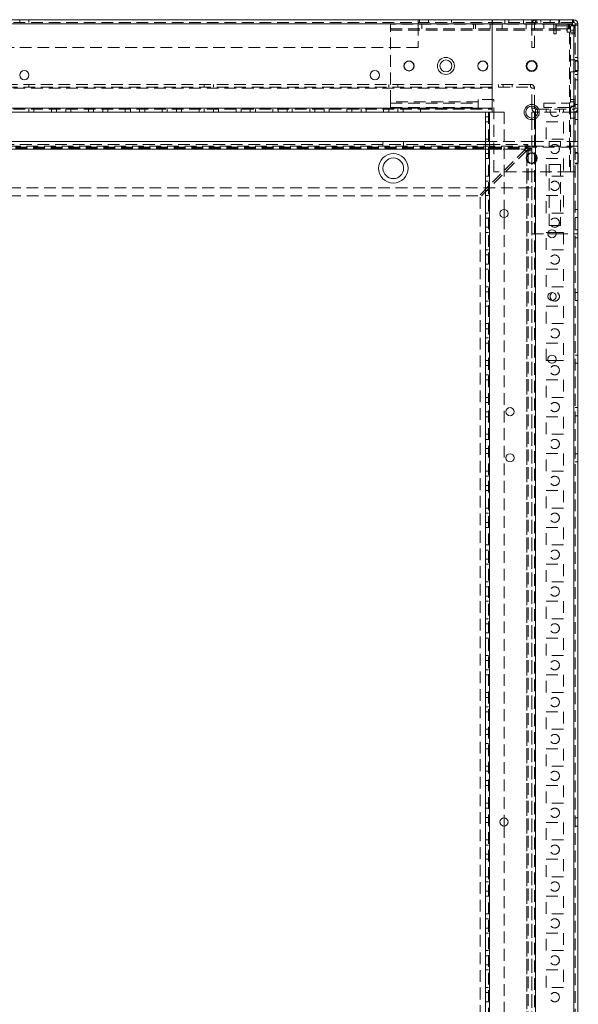
# Model space of a CAD drawing. Units: millimetres. Extents: x -3786 to 4614, y -3385 to 2555.
# Drawn here: x -363 to -60, y -530 to 4 of the extents above; entities that cross this region are included whole.
import ezdxf

# ---------------------------------------------------------------- set-up
doc = ezdxf.new("R2010")
doc.units = ezdxf.units.MM
doc.header["$LTSCALE"] = 5
doc.linetypes.add('HIDDEN', pattern=[1.905, 1.27, -0.635])

msp = doc.modelspace()

# ---------------------------------------------------------------- linework, layer by layer
at = {"color": 7, "linetype": 'Continuous', "lineweight": 18}
for p, q in [((-106.59, 3.87), (-613.59, 3.87)), ((-106.59, 1.77), (-613.59, 1.77)), ((-62.94, 3.87), (-106.59, 3.87)), ((-106.59, 1.77), (-62.94, 1.77)), ((-106.59, -46.13), (-106.59, 1.77)), ((-106.59, -44.03), (-106.59, 1.77)), ((-106.34, 3.97), (-106.34, 3.87)), ((-106.34, 3.97), (-70.34, 3.97)), ((-106.34, 3.97), (-106.34, 3.87)), ((-106.34, 3.97), (-106.34, 3.97)), ((-70.34, 3.97), (-70.34, 3.87)), ((-62.79, 3.87), (-62.94, 3.87)), ((-62.79, 2.37), (-62.94, 2.37)), ((-62.94, 1.77), (-62.94, 1.02)), ((-62.94, 1.02), (-62.19, 1.02)), ((-62.79, 2.37), (-62.79, 3.87)), ((-62.19, 3.87), (-62.79, 3.87)), ((-62.19, 2.37), (-62.79, 2.37)), ((-62.2, -2013.28), (-62.19, 1.02)), ((-62.19, 2.37), (-62.19, 3.87)), ((-60.09, 1.02), (-62.19, 1.02)), ((-61.59, 1.77), (-60.09, 1.77)), ((-61.59, 1.02), (-61.59, 1.77)), ((-60.1, -2013.28), (-60.09, 1.02)), ((-60.09, 1.77), (-60.09, 1.02)), ((-59.84, -18.48), (-60.09, -18.48)), ((-60.09, -23.78), (-59.84, -23.78)), ((-106.59, -44.03), (-613.59, -44.03)), ((-110.09, -46.13), (-610.09, -46.13)), ((-110.1, -1966.13), (-110.09, -46.13)), ((-107.99, -46.13), (-110.09, -46.13)), ((-108, -1966.13), (-107.99, -46.13)), ((-107.99, -46.13), (-106.59, -46.13)), ((-85.09, -44.03), (-85.09, -42.88)), ((-83.59, -44.03), (-85.09, -44.03)), ((-85.09, -46.13), (-85.09, -49.38)), ((-83.59, -46.13), (-85.09, -46.13)), ((-83.59, -44.03), (-83.59, -43.25)), ((-83.59, -46.13), (-83.59, -49.02)), ((-83.59, -46.13), (-82.99, -46.13)), ((-82.99, -44.63), (-82.99, -46.13)), ((-82.99, -44.63), (-82.21, -44.63)), ((-81.84, -46.13), (-82.99, -46.13)), ((-610.09, -62.13), (-110.09, -62.13)), ((-60.09, -62.13), (-60.09, -62.13)), ((-60.09, -64.63), (-60.09, -62.13)), ((-60.09, -64.63), (-60.09, -64.63)), ((-60.09, -64.63), (-60.09, -65.23)), ((-60.09, -68.48), (-60.09, -65.23)), ((-59.84, -68.48), (-60.09, -68.48)), ((-60.09, -73.78), (-59.84, -73.78)), ((-60.09, -112.13), (-60.09, -73.78)), ((-100.09, -98.93), (-100.09, -103.33)), ((-76.31, -112.13), (-71.91, -112.13)), ((-76.18, -111.38), (-72.05, -111.38)), ((-60.09, -112.13), (-60.09, -112.13)), ((-72.05, -180.88), (-76.18, -180.88)), ((-100.09, -428.93), (-100.09, -433.33))]:
    msp.add_line(p, q, dxfattribs=at)
at = {"color": 7, "linetype": 'HIDDEN', "lineweight": 18}
for p, q in [((-613.59, 2.37), (-106.59, 2.37)), ((-106.59, 1.77), (-613.59, 1.77)), ((-146.59, 1.77), (-573.59, 1.77)), ((-362.59, 3.87), (-362.59, 2.37)), ((-357.59, 2.37), (-357.59, 3.87)), ((-73.09, 1.47), (-161.59, 1.47)), ((-146.59, 2.37), (-146.59, 3.87)), ((-146.59, 2.37), (-146.59, 1.77)), ((-146.59, 1.77), (-146.59, -11.13)), ((-145.84, 2.37), (-145.84, 3.87)), ((-144.59, -1.03), (-144.59, 1.47)), ((-141.03, 2.37), (-141.03, 3.87)), ((-128.59, 2.37), (-128.59, 3.87)), ((-116.59, -1.03), (-116.59, 1.47)), ((-115.59, -1.03), (-115.59, 1.47)), ((-107.59, -1.03), (-107.59, 1.47)), ((-62.94, 2.37), (-106.59, 2.37)), ((-62.94, 1.77), (-106.59, 1.77)), ((-106.34, 3.87), (-106.34, 1.47)), ((-106.34, 3.87), (-106.34, 1.47)), ((-101.09, 1.47), (-101.09, -1.03)), ((-99.69, 3.97), (-99.69, 1.47)), ((-97.53, 2.37), (-97.53, 3.87)), ((-89.49, 1.47), (-89.49, 3.97)), ((-88.09, -1.03), (-88.09, 1.47)), ((-85.09, 2.37), (-85.09, 3.87)), ((-83.59, 1.77), (-85.09, 1.77)), ((-85.09, 1.77), (-85.09, -11.13)), ((-83.59, -11.13), (-83.59, 1.77)), ((-82.99, 2.37), (-82.99, 3.87)), ((-82.24, 2.37), (-82.24, 3.87)), ((-80.09, 3.87), (-80.09, 2.37)), ((-78.59, -1.03), (-78.59, 1.47)), ((-75.09, 2.37), (-75.09, 3.87)), ((-73.09, 1.47), (-72.09, 1.47)), ((-72.09, -1.03), (-72.09, 1.47)), ((-71.84, 1.47), (-72.09, 1.47)), ((-65.94, 1.47), (-71.84, 1.47)), ((-71.84, 0.72), (-71.84, 1.47)), ((-71.84, -3.63), (-71.84, 0.72)), ((-65.94, 0.72), (-71.84, 0.72)), ((-70.34, 3.97), (-70.34, 1.47)), ((-70.34, 3.87), (-70.34, 1.47)), ((-70.24, 2.37), (-70.24, 3.87)), ((-70.09, 3.87), (-70.09, 2.37)), ((-65.94, 0.72), (-65.94, 1.47)), ((-65.94, 1.47), (-64.69, 1.47)), ((-65.94, -2.88), (-65.94, 0.72)), ((-65.09, -1.03), (-65.09, 1.47)), ((-64.69, -1.03), (-64.69, 1.47)), ((-64.09, 0.72), (-61.59, 0.72)), ((-64.09, 0.72), (-64.09, -1.63)), ((-62.19, 1.02), (-62.2, -2013.28)), ((-62.19, 2.37), (-62.19, 3.87)), ((-61.59, 1.02), (-61.6, -2013.28)), ((-61.59, 1.77), (-60.09, 1.77)), ((-161.59, -1.03), (-73.09, -1.03)), ((-161.59, -40.63), (-161.59, -1.63)), ((-161.59, -1.63), (-73.09, -1.63)), ((-161.59, -1.63), (-65.94, -1.63)), ((-73.09, -1.03), (-72.09, -1.03)), ((-73.09, -1.63), (-73.09, -3.63)), ((-73.09, -3.63), (-71.84, -3.63)), ((-72.09, -1.03), (-71.84, -1.03)), ((-71.84, -1.03), (-65.94, -1.03)), ((-64.69, -1.03), (-65.94, -1.03)), ((-65.94, -2.88), (-64.69, -2.88)), ((-64.69, -2.88), (-64.69, -78.53)), ((-61.59, -2.88), (-64.69, -2.88)), ((-64.09, -1.63), (-61.59, -1.63)), ((-64.09, -1.63), (-64.09, -2.88)), ((-64.09, -78.53), (-64.09, -2.88)), ((-64.09, -3.63), (-61.59, -3.63)), ((-146.59, -11.13), (-573.59, -11.13)), ((-83.59, -11.13), (-85.09, -11.13)), ((-61.59, -17.88), (-64.09, -17.88)), ((-60.09, -16.53), (-61.59, -16.53)), ((-60.09, -18.13), (-61.59, -18.13)), ((-60.09, -18.38), (-61.59, -18.38)), ((-60.09, -18.38), (-61.59, -18.38)), ((-60.09, -18.48), (-61.59, -18.48)), ((-64.09, -24.38), (-61.59, -24.38)), ((-60.09, -23.63), (-61.59, -23.63)), ((-61.59, -23.78), (-60.09, -23.78)), ((-61.59, -23.88), (-60.09, -23.88)), ((-61.59, -23.88), (-60.09, -23.88)), ((-61.59, -24.13), (-60.09, -24.13)), ((-61.59, -25.73), (-60.09, -25.73)), ((-106.59, -31.13), (-613.59, -31.13)), ((-357.59, -32.63), (-357.59, -31.13)), ((-262.59, -31.13), (-262.59, -32.63)), ((-257.59, -32.63), (-257.59, -31.13)), ((-162.59, -31.13), (-162.59, -32.63)), ((-157.59, -32.63), (-157.59, -31.13)), ((-103.09, -32.63), (-103.09, -31.13)), ((-85.69, -31.13), (-103.09, -31.13)), ((-100.59, -31.13), (-100.59, -32.63)), ((-95.59, -32.63), (-95.59, -31.13)), ((-85.69, -32.63), (-85.69, -31.13)), ((-61.59, -28.63), (-60.09, -28.63)), ((-106.59, -32.63), (-613.59, -32.63)), ((-613.59, -33.23), (-106.59, -33.23)), ((-103.09, -32.63), (-85.69, -32.63)), ((-85.09, -42.88), (-85.09, -33.23)), ((-83.59, -33.23), (-85.09, -33.23)), ((-83.59, -43.25), (-83.59, -33.23)), ((-114.09, -40.63), (-161.59, -40.63)), ((-161.59, -41.23), (-114.09, -41.23)), ((-114.09, -39.38), (-114.09, -40.63)), ((-105.59, -39.38), (-114.09, -39.38)), ((-105.59, -78.53), (-105.59, -39.38)), ((-78.59, -41.23), (-78.59, -43.73)), ((-78.59, -41.23), (-64.69, -41.23)), ((-64.69, -41.23), (-64.69, -43.73)), ((-64.09, -39.38), (-61.59, -39.38)), ((-64.09, -40.63), (-61.59, -40.63)), ((-60.09, -42.03), (-61.59, -42.03)), ((-106.59, -44.03), (-613.59, -44.03)), ((-613.59, -44.63), (-106.59, -44.63)), ((-357.59, -46.13), (-357.59, -44.63)), ((-354.84, -44.63), (-354.84, -46.13)), ((-345.34, -44.63), (-345.34, -46.13)), ((-342.59, -44.63), (-342.59, -46.13)), ((-337.59, -46.13), (-337.59, -44.63)), ((-334.84, -44.63), (-334.84, -46.13)), ((-325.34, -44.63), (-325.34, -46.13)), ((-322.59, -44.63), (-322.59, -46.13)), ((-317.59, -46.13), (-317.59, -44.63)), ((-314.84, -44.63), (-314.84, -46.13)), ((-305.34, -44.63), (-305.34, -46.13)), ((-302.59, -44.63), (-302.59, -46.13)), ((-297.59, -46.13), (-297.59, -44.63)), ((-294.84, -44.63), (-294.84, -46.13)), ((-285.34, -44.63), (-285.34, -46.13)), ((-282.59, -44.63), (-282.59, -46.13)), ((-277.59, -46.13), (-277.59, -44.63)), ((-274.84, -44.63), (-274.84, -46.13)), ((-265.34, -44.63), (-265.34, -46.13)), ((-262.59, -44.63), (-262.59, -46.13)), ((-257.59, -46.13), (-257.59, -44.63)), ((-254.84, -44.63), (-254.84, -46.13)), ((-245.34, -44.63), (-245.34, -46.13)), ((-242.59, -44.63), (-242.59, -46.13)), ((-237.59, -46.13), (-237.59, -44.63)), ((-234.84, -44.63), (-234.84, -46.13)), ((-225.34, -44.63), (-225.34, -46.13)), ((-222.59, -44.63), (-222.59, -46.13)), ((-217.59, -46.13), (-217.59, -44.63)), ((-214.84, -44.63), (-214.84, -46.13)), ((-205.34, -44.63), (-205.34, -46.13)), ((-202.59, -44.63), (-202.59, -46.13)), ((-197.59, -46.13), (-197.59, -44.63)), ((-194.84, -44.63), (-194.84, -46.13)), ((-185.34, -44.63), (-185.34, -46.13)), ((-182.59, -44.63), (-182.59, -46.13)), ((-177.59, -46.13), (-177.59, -44.63)), ((-174.84, -44.63), (-174.84, -46.13)), ((-165.34, -44.63), (-165.34, -46.13)), ((-162.59, -44.63), (-162.59, -46.13)), ((-161.59, -43.73), (-114.09, -43.73)), ((-157.59, -46.13), (-157.59, -44.63)), ((-154.84, -44.63), (-154.84, -46.13)), ((-145.34, -44.63), (-145.34, -46.13)), ((-108.59, -46.13), (-108.6, -1966.13)), ((-107.99, -46.13), (-108, -1966.13)), ((-100.09, -46.13), (-106.59, -46.13)), ((-100.09, -46.13), (-100.09, -98.93)), ((-83.59, -44.03), (-85.09, -44.03)), ((-82.99, -46.13), (-83, -1966.13)), ((-82.99, -44.63), (-82.99, -46.13)), ((-82.21, -44.63), (-62.19, -44.63)), ((-62.19, -46.13), (-81.84, -46.13)), ((-64.69, -43.73), (-78.59, -43.73)), ((-77.34, -44.63), (-77.34, -46.13)), ((-75.09, -44.63), (-75.09, -46.13)), ((-70.09, -46.13), (-70.09, -44.63)), ((-67.84, -44.63), (-67.84, -46.13)), ((-61.59, -42.88), (-64.09, -42.88)), ((-62.2, -1966.13), (-62.19, -46.13)), ((-62.19, -44.63), (-62.19, -46.13)), ((-62.19, -46.13), (-61.59, -46.13)), ((-61.59, -44.03), (-60.09, -44.03)), ((-61.59, -46.13), (-60.09, -46.13)), ((-110.09, -48.63), (-108.59, -48.63)), ((-108.59, -51.38), (-110.09, -51.38)), ((-85.09, -49.38), (-85.1, -1962.88)), ((-83.59, -49.02), (-83.6, -1963.25)), ((-83, -1963.65), (-82.99, -48.61)), ((-77.34, -51.38), (-67.84, -51.38)), ((-77.34, -60.88), (-77.34, -51.38)), ((-67.84, -51.38), (-67.84, -60.88)), ((-64.09, -49.38), (-61.59, -49.38)), ((-61.59, -50.23), (-60.09, -50.23)), ((-610.09, -63.63), (-110.09, -63.63)), ((-165.69, -62.13), (-165.69, -64.63)), ((-154.49, -64.63), (-154.49, -62.13)), ((-108.59, -60.88), (-110.09, -60.88)), ((-110.09, -62.13), (-85.09, -62.13)), ((-108.59, -63.63), (-110.09, -63.63)), ((-108.59, -63.63), (-88.69, -63.63)), ((-88.69, -63.63), (-87.27, -63.63)), ((-87.27, -65.63), (-87.27, -63.63)), ((-85.09, -64.63), (-85.09, -62.13)), ((-85.09, -62.13), (-60.09, -62.13)), ((-67.84, -60.88), (-77.34, -60.88)), ((-75.65, -64.63), (-75.65, -62.13)), ((-69.53, -64.63), (-69.53, -62.13)), ((-660.09, -65.23), (-60.09, -65.23)), ((-660.09, -65.23), (-60.09, -65.23)), ((-635.09, -64.63), (-85.09, -64.63)), ((-631.78, -66.23), (-88.4, -66.23)), ((-631.49, -65.63), (-88.69, -65.63)), ((-631.49, -66.23), (-88.69, -66.23)), ((-88.4, -66.23), (-113.8, -91.63)), ((-87.69, -66.94), (-113.09, -92.34)), ((-110.09, -66.23), (-88.69, -66.23)), ((-110.09, -68.63), (-108.59, -68.63)), ((-88.69, -65.63), (-87.27, -65.63)), ((-88.69, -66.23), (-88.69, -67.23)), ((-88.69, -67.23), (-87.69, -67.23)), ((-87.7, -1961.38), (-87.69, -66.94)), ((-87.69, -67.23), (-87.7, -1960.03)), ((-85.09, -67.23), (-87.69, -67.23)), ((-87.09, -67.23), (-87.1, -1960.03)), ((-87.09, -65.81), (-85.09, -65.81)), ((-87.09, -65.81), (-87.09, -67.23)), ((-85.09, -67.23), (-85.1, -1960.03)), ((-85.09, -64.63), (-60.09, -64.63)), ((-85.09, -65.81), (-85.09, -67.23)), ((-60.09, -68.13), (-61.59, -68.13)), ((-60.09, -68.48), (-61.59, -68.48)), ((-60.09, -73.78), (-60.09, -68.48)), ((-108.59, -71.38), (-110.09, -71.38)), ((-77.34, -71.38), (-67.84, -71.38)), ((-77.34, -80.88), (-77.34, -71.38)), ((-75.65, -74.63), (-69.53, -74.63)), ((-75.65, -107.63), (-75.65, -74.63)), ((-69.53, -74.63), (-69.53, -107.63)), ((-67.84, -71.38), (-67.84, -80.88)), ((-61.59, -73.78), (-60.09, -73.78)), ((-61.59, -74.13), (-60.09, -74.13)), ((-64.69, -78.53), (-105.59, -78.53)), ((-64.69, -78.53), (-61.59, -78.53)), ((-108.59, -80.88), (-110.09, -80.88)), ((-108.59, -83.63), (-110.09, -83.63)), ((-67.84, -80.88), (-77.34, -80.88)), ((-635.09, -87.13), (-85.09, -87.13)), ((-110.09, -88.63), (-108.59, -88.63)), ((-606.38, -91.63), (-113.8, -91.63)), ((-113.09, -92.34), (-113.1, -1961.38)), ((-108.59, -91.38), (-110.09, -91.38)), ((-77.34, -91.38), (-67.84, -91.38)), ((-77.34, -100.88), (-77.34, -91.38)), ((-67.84, -91.38), (-67.84, -100.88)), ((-108.59, -100.88), (-110.09, -100.88)), ((-67.84, -100.88), (-77.34, -100.88)), ((-60.09, -98.93), (-61.59, -98.93)), ((-108.59, -103.63), (-110.09, -103.63)), ((-100.09, -103.33), (-100.09, -428.93)), ((-61.59, -103.33), (-60.09, -103.33)), ((-110.09, -108.63), (-108.59, -108.63)), ((-108.59, -111.38), (-110.09, -111.38)), ((-85.09, -112.13), (-76.31, -112.13)), ((-77.34, -111.38), (-76.18, -111.38)), ((-77.34, -120.88), (-77.34, -111.38)), ((-69.53, -107.63), (-75.65, -107.63)), ((-72.05, -111.38), (-67.84, -111.38)), ((-71.91, -112.13), (-60.09, -112.13)), ((-67.84, -111.38), (-67.84, -120.88)), ((-60.09, -109.93), (-61.59, -109.93)), ((-61.59, -114.33), (-60.09, -114.33)), ((-108.59, -120.88), (-110.09, -120.88)), ((-67.84, -120.88), (-77.34, -120.88)), ((-108.59, -123.63), (-110.09, -123.63)), ((-110.09, -128.63), (-108.59, -128.63)), ((-108.59, -131.38), (-110.09, -131.38)), ((-77.34, -131.38), (-67.84, -131.38)), ((-77.34, -140.88), (-77.34, -131.38)), ((-67.84, -131.38), (-67.84, -140.88)), ((-108.59, -140.88), (-110.09, -140.88)), ((-108.59, -143.63), (-110.09, -143.63)), ((-67.84, -140.88), (-77.34, -140.88)), ((-60.09, -143.93), (-61.59, -143.93)), ((-110.09, -148.63), (-108.59, -148.63)), ((-61.59, -148.33), (-60.09, -148.33)), ((-108.59, -151.38), (-110.09, -151.38)), ((-77.34, -151.38), (-67.84, -151.38)), ((-77.34, -160.88), (-77.34, -151.38)), ((-67.84, -151.38), (-67.84, -160.88)), ((-108.59, -160.88), (-110.09, -160.88)), ((-108.59, -163.63), (-110.09, -163.63)), ((-67.84, -160.88), (-77.34, -160.88)), ((-110.09, -168.63), (-108.59, -168.63)), ((-108.59, -171.38), (-110.09, -171.38)), ((-77.34, -171.38), (-67.84, -171.38)), ((-77.34, -180.88), (-77.34, -171.38)), ((-67.84, -171.38), (-67.84, -180.88)), ((-108.59, -180.88), (-110.09, -180.88)), ((-76.18, -180.88), (-77.34, -180.88)), ((-67.84, -180.88), (-72.05, -180.88)), ((-60.09, -177.93), (-61.59, -177.93)), ((-108.59, -183.63), (-110.09, -183.63)), ((-61.59, -182.33), (-60.09, -182.33)), ((-110.09, -188.63), (-108.59, -188.63)), ((-108.59, -191.38), (-110.09, -191.38)), ((-77.34, -191.38), (-67.84, -191.38)), ((-77.34, -200.88), (-77.34, -191.38)), ((-67.84, -191.38), (-67.84, -200.88)), ((-108.59, -200.88), (-110.09, -200.88)), ((-67.84, -200.88), (-77.34, -200.88)), ((-108.59, -203.63), (-110.09, -203.63)), ((-60.09, -206.43), (-61.59, -206.43)), ((-110.09, -208.63), (-108.59, -208.63)), ((-108.59, -211.38), (-110.09, -211.38)), ((-77.34, -211.38), (-67.84, -211.38)), ((-77.34, -220.88), (-77.34, -211.38)), ((-67.84, -211.38), (-67.84, -220.88)), ((-61.59, -210.83), (-60.09, -210.83)), ((-108.59, -220.88), (-110.09, -220.88)), ((-108.59, -223.63), (-110.09, -223.63)), ((-67.84, -220.88), (-77.34, -220.88)), ((-110.09, -228.63), (-108.59, -228.63)), ((-108.59, -231.38), (-110.09, -231.38)), ((-77.34, -231.38), (-67.84, -231.38)), ((-77.34, -240.88), (-77.34, -231.38)), ((-67.84, -231.38), (-67.84, -240.88)), ((-60.09, -231.43), (-61.59, -231.43)), ((-61.59, -235.83), (-60.09, -235.83)), ((-108.59, -240.88), (-110.09, -240.88)), ((-108.59, -243.63), (-110.09, -243.63)), ((-67.84, -240.88), (-77.34, -240.88)), ((-110.09, -248.63), (-108.59, -248.63)), ((-108.59, -251.38), (-110.09, -251.38)), ((-77.34, -251.38), (-67.84, -251.38)), ((-77.34, -260.88), (-77.34, -251.38)), ((-67.84, -251.38), (-67.84, -260.88)), ((-108.59, -260.88), (-110.09, -260.88)), ((-67.84, -260.88), (-77.34, -260.88)), ((-108.59, -263.63), (-110.09, -263.63)), ((-110.09, -268.63), (-108.59, -268.63)), ((-108.59, -271.38), (-110.09, -271.38)), ((-77.34, -271.38), (-67.84, -271.38)), ((-77.34, -280.88), (-77.34, -271.38)), ((-67.84, -271.38), (-67.84, -280.88)), ((-108.59, -280.88), (-110.09, -280.88)), ((-67.84, -280.88), (-77.34, -280.88)), ((-108.59, -283.63), (-110.09, -283.63)), ((-110.09, -288.63), (-108.59, -288.63)), ((-108.59, -291.38), (-110.09, -291.38)), ((-77.34, -291.38), (-67.84, -291.38)), ((-77.34, -300.88), (-77.34, -291.38)), ((-67.84, -291.38), (-67.84, -300.88)), ((-108.59, -300.88), (-110.09, -300.88)), ((-108.59, -303.63), (-110.09, -303.63)), ((-67.84, -300.88), (-77.34, -300.88)), ((-110.09, -308.63), (-108.59, -308.63)), ((-108.59, -311.38), (-110.09, -311.38)), ((-77.34, -311.38), (-67.84, -311.38)), ((-77.34, -320.88), (-77.34, -311.38)), ((-67.84, -311.38), (-67.84, -320.88)), ((-108.59, -320.88), (-110.09, -320.88)), ((-108.59, -323.63), (-110.09, -323.63)), ((-67.84, -320.88), (-77.34, -320.88)), ((-110.09, -328.63), (-108.59, -328.63)), ((-108.59, -331.38), (-110.09, -331.38)), ((-77.34, -331.38), (-67.84, -331.38)), ((-77.34, -340.88), (-77.34, -331.38)), ((-67.84, -331.38), (-67.84, -340.88)), ((-108.59, -340.88), (-110.09, -340.88)), ((-67.84, -340.88), (-77.34, -340.88)), ((-108.59, -343.63), (-110.09, -343.63)), ((-110.09, -348.63), (-108.59, -348.63)), ((-108.59, -351.38), (-110.09, -351.38)), ((-77.34, -351.38), (-67.84, -351.38)), ((-77.34, -360.88), (-77.34, -351.38)), ((-67.84, -351.38), (-67.84, -360.88)), ((-108.59, -360.88), (-110.09, -360.88)), ((-67.84, -360.88), (-77.34, -360.88)), ((-108.59, -363.63), (-110.09, -363.63)), ((-110.09, -368.63), (-108.59, -368.63)), ((-108.59, -371.38), (-110.09, -371.38)), ((-77.34, -371.38), (-67.84, -371.38)), ((-77.34, -380.88), (-77.34, -371.38)), ((-67.84, -371.38), (-67.84, -380.88)), ((-108.59, -380.88), (-110.09, -380.88)), ((-108.59, -383.63), (-110.09, -383.63)), ((-67.84, -380.88), (-77.34, -380.88)), ((-110.09, -388.63), (-108.59, -388.63)), ((-108.59, -391.38), (-110.09, -391.38)), ((-77.34, -391.38), (-67.84, -391.38)), ((-77.34, -400.88), (-77.34, -391.38)), ((-67.84, -391.38), (-67.84, -400.88)), ((-108.59, -400.88), (-110.09, -400.88)), ((-108.59, -403.63), (-110.09, -403.63)), ((-67.84, -400.88), (-77.34, -400.88)), ((-110.09, -408.63), (-108.59, -408.63)), ((-108.59, -411.38), (-110.09, -411.38)), ((-77.34, -411.38), (-67.84, -411.38)), ((-77.34, -420.88), (-77.34, -411.38)), ((-67.84, -411.38), (-67.84, -420.88)), ((-108.59, -420.88), (-110.09, -420.88)), ((-67.84, -420.88), (-77.34, -420.88)), ((-108.59, -423.63), (-110.09, -423.63)), ((-110.09, -428.63), (-108.59, -428.63)), ((-108.59, -431.38), (-110.09, -431.38)), ((-77.34, -431.38), (-67.84, -431.38)), ((-77.34, -440.88), (-77.34, -431.38)), ((-67.84, -431.38), (-67.84, -440.88)), ((-60.09, -428.93), (-61.59, -428.93)), ((-100.09, -433.33), (-100.09, -758.93)), ((-61.59, -433.33), (-60.09, -433.33)), ((-108.59, -440.88), (-110.09, -440.88)), ((-67.84, -440.88), (-77.34, -440.88)), ((-108.59, -443.63), (-110.09, -443.63)), ((-110.09, -448.63), (-108.59, -448.63)), ((-108.59, -451.38), (-110.09, -451.38)), ((-77.34, -451.38), (-67.84, -451.38)), ((-77.34, -460.88), (-77.34, -451.38)), ((-67.84, -451.38), (-67.84, -460.88)), ((-108.59, -460.88), (-110.09, -460.88)), ((-108.59, -463.63), (-110.09, -463.63)), ((-67.84, -460.88), (-77.34, -460.88)), ((-110.09, -468.63), (-108.59, -468.63)), ((-108.59, -471.38), (-110.09, -471.38)), ((-77.34, -471.38), (-67.84, -471.38)), ((-77.34, -480.88), (-77.34, -471.38)), ((-67.84, -471.38), (-67.84, -480.88)), ((-108.59, -480.88), (-110.09, -480.88)), ((-108.59, -483.63), (-110.09, -483.63)), ((-67.84, -480.88), (-77.34, -480.88)), ((-110.09, -488.63), (-108.59, -488.63)), ((-108.59, -491.38), (-110.09, -491.38)), ((-77.34, -491.38), (-67.84, -491.38)), ((-77.34, -500.88), (-77.34, -491.38)), ((-67.84, -491.38), (-67.84, -500.88)), ((-108.59, -500.88), (-110.09, -500.88)), ((-67.84, -500.88), (-77.34, -500.88)), ((-108.59, -503.63), (-110.09, -503.63)), ((-110.09, -508.63), (-108.59, -508.63)), ((-108.59, -511.38), (-110.09, -511.38)), ((-77.34, -511.38), (-67.84, -511.38)), ((-77.34, -520.88), (-77.34, -511.38)), ((-67.84, -511.38), (-67.84, -520.88)), ((-108.59, -520.88), (-110.09, -520.88)), ((-67.84, -520.88), (-77.34, -520.88)), ((-108.59, -523.63), (-110.09, -523.63)), ((-110.09, -528.63), (-108.59, -528.63))]:
    msp.add_line(p, q, dxfattribs=at)
at = {"color": 8, "linetype": 'Continuous', "lineweight": 18}
for p, q in [((-82.99, -48.61), (-82.99, -46.13)), ((-610.09, -66.23), (-110.09, -66.23)), ((-60.09, -65.23), (-60.09, -65.23))]:
    msp.add_line(p, q, dxfattribs=at)
at = {"color": 7, "linetype": 'HIDDEN', "lineweight": 18, "flags": 128}
for points in [[(-161.59, 1.47), (-161.59, 1.41), (-161.59, 1.23), (-161.59, 0.94), (-161.59, 0.56), (-161.59, 0.09), (-161.59, -0.45), (-161.59, -1.03), (-161.59, -1.63)], [(-73.09, -1.63), (-73.09, -1.03), (-73.09, -0.45), (-73.09, 0.09), (-73.09, 0.56), (-73.09, 0.94), (-73.09, 1.23), (-73.09, 1.41), (-73.09, 1.47)], [(-161.59, -40.63), (-161.59, -41.24), (-161.59, -41.82), (-161.59, -42.35), (-161.59, -42.82), (-161.59, -43.21), (-161.59, -43.5), (-161.59, -43.67), (-161.59, -43.73)], [(-114.09, -43.73), (-114.09, -43.67), (-114.09, -43.5), (-114.09, -43.21), (-114.09, -42.83), (-114.09, -42.36), (-114.09, -41.82), (-114.09, -41.24), (-114.09, -40.63)], [(-88.69, -66.23), (-88.69, -65.73), (-88.69, -65.24), (-88.69, -64.79), (-88.69, -64.39), (-88.69, -64.07), (-88.69, -63.83), (-88.69, -63.68), (-88.69, -63.63)], [(-72.59, -148.63), (-73.55, -148.44), (-73.81, -148.31)]]:
    msp.add_lwpolyline(points, dxfattribs=at)
at = {"color": 7, "linetype": 'Continuous', "lineweight": 18, "flags": 128}
for points in [[(-106.59, 3.87), (-106.59, 3.83), (-106.59, 3.71), (-106.59, 3.51), (-106.59, 3.25), (-106.59, 2.93), (-106.59, 2.57), (-106.59, 2.18), (-106.59, 1.77)], [(-106.59, 1.77), (-106.59, 2.18), (-106.59, 2.57), (-106.59, 2.93), (-106.59, 3.25), (-106.59, 3.51), (-106.59, 3.71), (-106.59, 3.83), (-106.59, 3.87)], [(-62.94, 1.77), (-62.94, 2.18), (-62.94, 2.57), (-62.94, 2.93), (-62.94, 3.25), (-62.94, 3.51), (-62.94, 3.71), (-62.94, 3.83), (-62.94, 3.87)], [(-59.84, -23.78), (-59.84, -23.68), (-59.84, -23.25), (-59.84, -22.53), (-59.84, -21.62), (-59.84, -20.65), (-59.84, -19.74), (-59.84, -19.02), (-59.84, -18.58), (-59.84, -18.48)], [(-59.84, -73.78), (-59.84, -73.68), (-59.84, -73.25), (-59.84, -72.53), (-59.84, -71.62), (-59.84, -70.65), (-59.84, -69.74), (-59.84, -69.02), (-59.84, -68.58), (-59.84, -68.48)]]:
    msp.add_lwpolyline(points, dxfattribs=at)
at = {"color": 7, "linetype": 'Continuous', "lineweight": 18}
for centre, radius in [((-151.59, -21.13), 2.75), ((-151.59, -21.13), 2.65), ((-131.59, -21.13), 4.6), ((-131.59, -21.13), 3.25), ((-111.59, -21.13), 2.75), ((-111.59, -21.13), 2.65), ((-85.09, -21.13), 3), ((-85.09, -21.13), 2.65), ((-360.09, -26.13), 2.5), ((-170.09, -26.13), 2.5), ((-85.09, -46.13), 4.1), ((-85.09, -46.13), 3.25), ((-160.09, -76.63), 8), ((-85.09, -71.13), 3), ((-85.09, -71.13), 2.65), ((-160.09, -76.63), 5.6), ((-100.09, -101.13), 2.2), ((-74.11, -112.13), 2.2), ((-74.11, -146.13), 2.2), ((-74.11, -180.13), 2.2), ((-96.84, -208.63), 2.2), ((-96.84, -233.63), 2.2), ((-100.09, -431.13), 2.2)]:
    msp.add_circle(centre, radius, dxfattribs=at)
at = {"color": 7, "linetype": 'HIDDEN', "lineweight": 18}
for centre in [(-72.59, -66.13), (-72.59, -86.13), (-72.59, -106.13), (-72.59, -126.13), (-72.59, -166.13), (-72.59, -186.13), (-72.59, -206.13), (-72.59, -226.13), (-72.59, -246.13), (-72.59, -266.13), (-72.59, -286.13), (-72.59, -306.13), (-72.59, -326.13), (-72.59, -346.13), (-72.59, -366.13), (-72.59, -386.13), (-72.59, -406.13), (-72.59, -426.13), (-72.59, -446.13), (-72.59, -466.13), (-72.59, -486.13), (-72.59, -506.13), (-72.59, -526.13)]:
    msp.add_circle(centre, 2.5, dxfattribs=at)
for centre, radius, start, end in [((-82.99, 1.77), 2.1, 89.9996, 179.9996), ((-82.99, 1.77), 0.6, 89.9996, 179.9996), ((-64.69, -1.63), 3.1, 359.9996, 89.9996), ((-64.69, -1.63), 0.6, 359.9996, 89.9996), ((-85.69, -33.23), 2.1, 359.9996, 89.9996), ((-85.69, -33.23), 0.6, 359.9996, 89.9996), ((-64.69, -40.63), 3.1, 269.9996, 359.9996), ((-64.69, -40.63), 0.6, 269.9996, 359.9996), ((-72.59, -46.13), 2.5, 179.9996, 359.9996), ((-62.19, -44.03), 2.1, 269.9996, 359.9996), ((-62.19, -44.03), 0.6, 269.9996, 359.9996), ((-72.59, -146.13), 2.5, 269.9996, 119.3343)]:
    msp.add_arc(centre, radius, start, end, dxfattribs=at)
at = {"color": 7, "linetype": 'Continuous', "lineweight": 18}
for centre, radius, start, end in [((-62.19, 1.77), 2.1, 359.9996, 89.9996), ((-62.19, 1.77), 0.6, 359.9996, 89.9996), ((-82.99, -44.03), 2.1, 179.9996, 269.9996), ((-82.99, -44.03), 0.6, 179.9996, 269.9996), ((-72.59, -146.13), 2.5, 119.3343, 240.6649)]:
    msp.add_arc(centre, radius, start, end, dxfattribs=at)
at = {"color": 7, "linetype": 'HIDDEN', "lineweight": 18}
for points, knots in [([(-88.4, -66.23), (-88.3, -65.9), (-88.13, -65.27), (-87.87, -64.46), (-87.62, -63.89), (-87.41, -63.66), (-87.3, -63.64), (-87.27, -63.63)], [0, 0, 0, 0, 0.243208, 0.466088, 0.688968, 0.911857, 1, 1, 1, 1]), ([(-88.4, -66.23), (-88.27, -66.13), (-88.02, -65.92), (-87.64, -65.68), (-87.39, -65.65), (-87.27, -65.63)], [0, 0, 0, 0, 0.33589, 0.672783, 1, 1, 1, 1]), ([(-85.09, -65.81), (-85.13, -65.9), (-85.2, -66.08), (-85.72, -66.34), (-86.44, -66.59), (-87.15, -66.79), (-87.57, -66.91), (-87.69, -66.94)], [0, 0, 0, 0, 0.243214, 0.466095, 0.688972, 0.911848, 1, 1, 1, 1]), ([(-87.09, -65.81), (-87.1, -65.94), (-87.14, -66.19), (-87.38, -66.57), (-87.59, -66.82), (-87.69, -66.94)], [0, 0, 0, 0, 0.335881, 0.672791, 1, 1, 1, 1])]:
    msp.add_open_spline(points, degree=3, knots=knots, dxfattribs=at)

doc.saveas('drawing.dxf')
